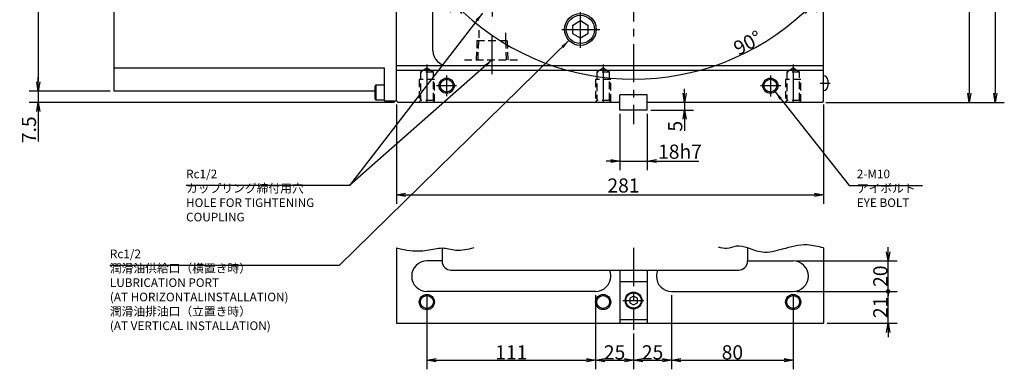
# Model space of a CAD drawing. Extents: x 84 to 1738, y 12 to 1189.
# Drawn here: x 1090 to 1738, y 157 to 387 of the extents above; entities that cross this region are included whole.
import ezdxf

# ---------------------------------------------------------------- set-up
doc = ezdxf.new("R2010")
doc.units = 0
doc.header["$LTSCALE"] = 20
doc.linetypes.add('CENTER', pattern=[2, 1.25, -0.25, 0.25, -0.25])
doc.linetypes.add('HIDDEN', pattern=[0.375, 0.25, -0.125])
doc.layers.get('0').update_dxf_attribs({"linetype": 'CONTINUOUS'})
doc.layers.add('MAIN0', color=7, linetype='CONTINUOUS')
doc.styles.add('KNJYOKO', font='TXT', dxfattribs={"bigfont": 'BIGFONT'})
doc.dimstyles.new('MAIN004', dxfattribs={"dimtxt": 9.3, "dimasz": 6, "dimexe": 6, "dimexo": 2.4, "dimtad": 1, "dimdec": 3, "dimtxsty": 'STANDARD', "dimcen": 2.5, "dimaunit": 1, "dimazin": 3, "dimtfac": 0.903226, "dimtmove": 0, "dimatfit": 3, "dimtvp": 0.553763})

# ---------------------------------------------------------------- blocks, each defined once
blk = doc.blocks.new('_OPEN')
at = {"color": 0, "linetype": 'BYBLOCK'}
for p, q in [((-1, 0.166667), (0, 0)), ((0, 0), (-1, -0.166667)), ((0, 0), (-1, 0))]:
    blk.add_line(p, q, dxfattribs=at)
blk = doc.blocks.new('*D16')
at = {"layer": 'MAIN0', "color": 0, "linetype": 'BYBLOCK'}
for p, q in [((1338.04, 331.39), (1338.04, 266.03)), ((1619.04, 331.39), (1619.04, 266.03)), ((1344.04, 272.03), (1613.04, 272.03))]:
    blk.add_line(p, q, dxfattribs=at)
at = {"layer": 'MAIN0', "color": 0, "linetype": 'BYBLOCK', "xscale": 6, "yscale": 6, "zscale": 6, "rotation": 180}
blk.add_blockref('_OPEN', (1338.04, 272.03), dxfattribs=at)
at = {"layer": 'MAIN0', "color": 0, "linetype": 'BYBLOCK', "xscale": 6, "yscale": 6, "zscale": 6}
blk.add_blockref('_OPEN', (1619.04, 272.03), dxfattribs=at)
at = {"layer": 'MAIN0', "color": 0, "linetype": 'BYBLOCK', "insert": (1487.38, 278.18), "char_height": 9.3, "attachment_point": 5}
blk.add_mtext('\\A1;281', dxfattribs=at)
blk = doc.blocks.new('*D17')
at = {"layer": 'MAIN0', "color": 0, "linetype": 'BYBLOCK'}
for p, q in [((1630.25, 512.79), (1720.87, 512.79)), ((1714.87, 506.79), (1714.87, 338.79)), ((1620.44, 332.79), (1720.87, 332.79))]:
    blk.add_line(p, q, dxfattribs=at)
at = {"layer": 'MAIN0', "color": 0, "linetype": 'BYBLOCK', "xscale": 6, "yscale": 6, "zscale": 6}
for p, rotation in [((1714.87, 512.79), 90), ((1714.87, 332.79), 270)]:
    blk.add_blockref('_OPEN', p, dxfattribs=dict(at, rotation=rotation))
at = {"layer": 'MAIN0', "color": 0, "linetype": 'BYBLOCK', "insert": (1709.72, 422.79), "char_height": 9.3, "attachment_point": 5, "rotation": 90}
blk.add_mtext('\\A1;180', dxfattribs=at)
blk = doc.blocks.new('*D19')
at = {"layer": 'MAIN0', "color": 0, "linetype": 'BYBLOCK'}
for p, q in [((1518.89, 637.79), (1737.98, 637.79)), ((1731.98, 631.79), (1731.98, 338.79)), ((1620.44, 332.79), (1737.98, 332.79))]:
    blk.add_line(p, q, dxfattribs=at)
at = {"layer": 'MAIN0', "color": 0, "linetype": 'BYBLOCK', "xscale": 6, "yscale": 6, "zscale": 6}
for p, rotation in [((1731.98, 637.79), 90), ((1731.98, 332.79), 270)]:
    blk.add_blockref('_OPEN', p, dxfattribs=dict(at, rotation=rotation))
at = {"layer": 'MAIN0', "color": 0, "linetype": 'BYBLOCK', "insert": (1726.83, 485.29), "char_height": 9.3, "attachment_point": 5, "rotation": 90}
blk.add_mtext('\\A1;305', dxfattribs=at)
blk = doc.blocks.new('_DOT')
at = {"color": 0, "linetype": 'BYBLOCK'}
blk.add_line((-0.5, 0), (-1, 0), dxfattribs=at)
at = {"color": 0, "linetype": 'BYBLOCK', "const_width": 0.5}
blk.add_lwpolyline([(-0.25, 0, 1), (0.25, 0, 1)], format="xyb", close=True, dxfattribs=at)
blk = doc.blocks.new('*D32')
at = {"layer": 'MAIN0', "color": 0, "linetype": 'BYBLOCK'}
for p, q in [((1601.44, 208.55), (1667.55, 208.55)), ((1661.55, 187.55), (1661.55, 207.55)), ((1621.44, 187.55), (1667.55, 187.55)), ((1661.55, 181.55), (1661.55, 178.55))]:
    blk.add_line(p, q, dxfattribs=at)
at = {"layer": 'MAIN0', "color": 0, "linetype": 'BYBLOCK', "rotation": 90}
for name, p, xscale, yscale, zscale in [('_DOT', (1661.55, 208.55), 3, 3, 3), ('_OPEN', (1661.55, 187.55), 6, 6, 6)]:
    blk.add_blockref(name, p, dxfattribs=dict(at, xscale=xscale, yscale=yscale, zscale=zscale))
at = {"layer": 'MAIN0', "color": 0, "linetype": 'BYBLOCK', "insert": (1656.4, 198.05), "char_height": 9.3, "attachment_point": 5, "rotation": 90}
blk.add_mtext('\\A1;21', dxfattribs=at)
blk = doc.blocks.new('*D33')
at = {"layer": 'MAIN0', "color": 0, "linetype": 'BYBLOCK'}
for p, q in [((1661.55, 234.55), (1661.55, 237.55)), ((1601.44, 228.55), (1667.55, 228.55)), ((1661.55, 209.55), (1661.55, 228.55)), ((1601.44, 208.55), (1667.55, 208.55))]:
    blk.add_line(p, q, dxfattribs=at)
at = {"layer": 'MAIN0', "color": 0, "linetype": 'BYBLOCK', "rotation": 270}
for name, p, xscale, yscale, zscale in [('_OPEN', (1661.55, 228.55), 6, 6, 6), ('_DOT', (1661.55, 208.55), 3, 3, 3)]:
    blk.add_blockref(name, p, dxfattribs=dict(at, xscale=xscale, yscale=yscale, zscale=zscale))
at = {"layer": 'MAIN0', "color": 0, "linetype": 'BYBLOCK', "insert": (1656.4, 218.55), "char_height": 9.3, "attachment_point": 5, "rotation": 90}
blk.add_mtext('\\A1;20', dxfattribs=at)
blk = doc.blocks.new('*D35')
at = {"layer": 'MAIN0', "color": 0, "linetype": 'BYBLOCK'}
for p, q in [((1151.64, 599.29), (1096.35, 599.29)), ((1102.35, 593.29), (1102.35, 346.29)), ((1149.64, 340.29), (1096.35, 340.29))]:
    blk.add_line(p, q, dxfattribs=at)
at = {"layer": 'MAIN0', "color": 0, "linetype": 'BYBLOCK', "xscale": 6, "yscale": 6, "zscale": 6}
for p, rotation in [((1102.35, 599.29), 90), ((1102.35, 340.29), 270)]:
    blk.add_blockref('_OPEN', p, dxfattribs=dict(at, rotation=rotation))
at = {"layer": 'MAIN0', "color": 0, "linetype": 'BYBLOCK', "insert": (1097.2, 469.79), "char_height": 9.3, "attachment_point": 5, "rotation": 90}
blk.add_mtext('\\A1;259', dxfattribs=at)
blk = doc.blocks.new('*D36')
at = {"layer": 'MAIN0', "color": 0, "linetype": 'BYBLOCK'}
for p, q in [((1102.35, 346.29), (1102.35, 349.29)), ((1149.64, 340.29), (1096.35, 340.29)), ((1102.35, 340.29), (1102.35, 332.79)), ((1336.64, 332.79), (1096.35, 332.79)), ((1102.35, 326.79), (1102.35, 307.03))]:
    blk.add_line(p, q, dxfattribs=at)
at = {"layer": 'MAIN0', "color": 0, "linetype": 'BYBLOCK', "xscale": 6, "yscale": 6, "zscale": 6}
for p, rotation in [((1102.35, 340.29), 270), ((1102.35, 332.79), 90)]:
    blk.add_blockref('_OPEN', p, dxfattribs=dict(at, rotation=rotation))
at = {"layer": 'MAIN0', "color": 0, "linetype": 'BYBLOCK', "insert": (1096.2, 314.83), "char_height": 9.3, "attachment_point": 5, "rotation": 90}
blk.add_mtext('\\A1;7.5', dxfattribs=at)
blk = doc.blocks.new('*D43')
at = {"layer": 'MAIN0', "color": 0, "linetype": 'BYBLOCK'}
for p, q in [((1358.04, 206.15), (1358.04, 157.33)), ((1469.04, 206.15), (1469.04, 157.33)), ((1364.04, 163.33), (1463.04, 163.33))]:
    blk.add_line(p, q, dxfattribs=at)
at = {"layer": 'MAIN0', "color": 0, "linetype": 'BYBLOCK', "xscale": 6, "yscale": 6, "zscale": 6, "rotation": 180}
blk.add_blockref('_OPEN', (1358.04, 163.33), dxfattribs=at)
at = {"layer": 'MAIN0', "color": 0, "linetype": 'BYBLOCK', "xscale": 6, "yscale": 6, "zscale": 6}
blk.add_blockref('_OPEN', (1469.04, 163.33), dxfattribs=at)
at = {"layer": 'MAIN0', "color": 0, "linetype": 'BYBLOCK', "insert": (1413.54, 168.48), "char_height": 9.3, "attachment_point": 5}
blk.add_mtext('\\A1;111', dxfattribs=at)
blk = doc.blocks.new('*D44')
at = {"layer": 'MAIN0', "color": 0, "linetype": 'BYBLOCK'}
for p, q in [((1469.04, 206.15), (1469.04, 157.33)), ((1494.04, 180.97), (1494.04, 157.33)), ((1475.04, 163.33), (1488.04, 163.33))]:
    blk.add_line(p, q, dxfattribs=at)
at = {"layer": 'MAIN0', "color": 0, "linetype": 'BYBLOCK', "xscale": 6, "yscale": 6, "zscale": 6, "rotation": 180}
blk.add_blockref('_OPEN', (1469.04, 163.33), dxfattribs=at)
at = {"layer": 'MAIN0', "color": 0, "linetype": 'BYBLOCK', "xscale": 6, "yscale": 6, "zscale": 6}
blk.add_blockref('_OPEN', (1494.04, 163.33), dxfattribs=at)
at = {"layer": 'MAIN0', "color": 0, "linetype": 'BYBLOCK', "insert": (1481.54, 168.48), "char_height": 9.3, "attachment_point": 5}
blk.add_mtext('\\A1;25', dxfattribs=at)
blk = doc.blocks.new('*D45')
at = {"layer": 'MAIN0', "color": 0, "linetype": 'BYBLOCK'}
for p, q in [((1519.04, 206.15), (1519.04, 157.33)), ((1494.04, 180.97), (1494.04, 157.33)), ((1500.04, 163.33), (1513.04, 163.33))]:
    blk.add_line(p, q, dxfattribs=at)
at = {"layer": 'MAIN0', "color": 0, "linetype": 'BYBLOCK', "xscale": 6, "yscale": 6, "zscale": 6, "rotation": 180}
blk.add_blockref('_OPEN', (1494.04, 163.33), dxfattribs=at)
at = {"layer": 'MAIN0', "color": 0, "linetype": 'BYBLOCK', "xscale": 6, "yscale": 6, "zscale": 6}
blk.add_blockref('_OPEN', (1519.04, 163.33), dxfattribs=at)
at = {"layer": 'MAIN0', "color": 0, "linetype": 'BYBLOCK', "insert": (1506.54, 168.48), "char_height": 9.3, "attachment_point": 5}
blk.add_mtext('\\A1;25', dxfattribs=at)
blk = doc.blocks.new('*D46')
at = {"layer": 'MAIN0', "color": 0, "linetype": 'BYBLOCK'}
for p, q in [((1519.04, 206.15), (1519.04, 157.33)), ((1599.04, 206.15), (1599.04, 157.33)), ((1525.04, 163.33), (1593.04, 163.33))]:
    blk.add_line(p, q, dxfattribs=at)
at = {"layer": 'MAIN0', "color": 0, "linetype": 'BYBLOCK', "xscale": 6, "yscale": 6, "zscale": 6, "rotation": 180}
blk.add_blockref('_OPEN', (1519.04, 163.33), dxfattribs=at)
at = {"layer": 'MAIN0', "color": 0, "linetype": 'BYBLOCK', "xscale": 6, "yscale": 6, "zscale": 6}
blk.add_blockref('_OPEN', (1599.04, 163.33), dxfattribs=at)
at = {"layer": 'MAIN0', "color": 0, "linetype": 'BYBLOCK', "insert": (1559.04, 168.48), "char_height": 9.3, "attachment_point": 5}
blk.add_mtext('\\A1;80', dxfattribs=at)
blk = doc.blocks.new('*D51')
at = {"layer": 'MAIN0', "color": 0, "linetype": 'BYBLOCK'}
for p, q in [((1527.57, 338.79), (1527.57, 341.79)), ((1527.57, 332.79), (1527.57, 327.79)), ((1505.44, 327.79), (1533.57, 327.79)), ((1527.57, 321.79), (1527.57, 314.14))]:
    blk.add_line(p, q, dxfattribs=at)
at = {"layer": 'MAIN0', "color": 0, "linetype": 'BYBLOCK', "xscale": 6, "yscale": 6, "zscale": 6}
for p, rotation in [((1527.57, 332.79), 270), ((1527.57, 327.79), 90)]:
    blk.add_blockref('_OPEN', p, dxfattribs=dict(at, rotation=rotation))
at = {"layer": 'MAIN0', "color": 0, "linetype": 'BYBLOCK', "insert": (1521.42, 317.14), "char_height": 9.3, "attachment_point": 5, "rotation": 90}
blk.add_mtext('\\A1;5', dxfattribs=at)
blk = doc.blocks.new('*D86')
at = {"layer": 'MAIN0', "color": 0, "linetype": 'BYBLOCK'}
for p, q in [((1485.04, 325.39), (1485.04, 288.26)), ((1503.04, 325.39), (1503.04, 288.26)), ((1479.04, 294.26), (1476.04, 294.26)), ((1485.04, 294.26), (1503.04, 294.26)), ((1509.04, 294.26), (1537.02, 294.26))]:
    blk.add_line(p, q, dxfattribs=at)
at = {"layer": 'MAIN0', "color": 0, "linetype": 'BYBLOCK', "xscale": 6, "yscale": 6, "zscale": 6}
blk.add_blockref('_OPEN', (1485.04, 294.26), dxfattribs=at)
at = {"layer": 'MAIN0', "color": 0, "linetype": 'BYBLOCK', "xscale": 6, "yscale": 6, "zscale": 6, "rotation": 180}
blk.add_blockref('_OPEN', (1503.04, 294.26), dxfattribs=at)
at = {"layer": 'MAIN0', "color": 0, "linetype": 'BYBLOCK', "insert": (1524.57, 300.41), "char_height": 9.3, "attachment_point": 5}
blk.add_mtext('\\A1;18h7', dxfattribs=at)
blk = doc.blocks.new('*D96')
at = {"layer": 'MAIN0', "color": 0, "linetype": 'BYBLOCK'}
for p, q in [((1411.45, 430.2), (1373.32, 392.07)), ((1576.51, 430.31), (1614.75, 392.07))]:
    blk.add_line(p, q, dxfattribs=at)
blk.add_arc((1494.04, 512.79), 164.72, 227.08705, 312.91295, dxfattribs=at)
at = {"layer": 'MAIN0', "color": 0, "linetype": 'BYBLOCK', "xscale": 6, "yscale": 6, "zscale": 6}
for p, rotation in [((1377.56, 396.31), 135.0000000000001), ((1610.51, 396.31), 45.00000000000006)]:
    blk.add_blockref('_OPEN', p, dxfattribs=dict(at, rotation=rotation))
at = {"layer": 'MAIN0', "color": 0, "linetype": 'BYBLOCK', "insert": (1569.13, 371.99), "char_height": 9.3, "attachment_point": 5, "rotation": 28.07261}
blk.add_mtext('\\A1;90°', dxfattribs=at)

msp = doc.modelspace()

# ---------------------------------------------------------------- linework, layer by layer
at = {"layer": 'MAIN0', "color": 3, "linetype": 'CENTER'}
for p, q in [((1494.0353, 651.0963), (1494.0353, 318.404)), ((1401.0353, 414.2628), (1401.0353, 385.3078)), ((1459.0353, 368.6813), (1459.0353, 393.3056)), ((1401.0353, 351.2662), (1401.0353, 380.291)), ((1446.9055, 380.7853), (1473.8167, 380.7853)), ((1358.0353, 357.8015), (1358.0353, 329.6334)), ((1474.0353, 357.8015), (1474.0353, 329.6334)), ((1599.0353, 357.8015), (1599.0353, 329.6334)), ((1371.0353, 350.558), (1371.0353, 336.9531)), ((1584.0353, 350.558), (1584.0353, 336.6102)), ((1377.4563, 343.7853), (1364.4633, 343.7853)), ((1590.9979, 343.7853), (1577.5919, 343.7853)), ((1616.7353, 345.4367), (1623.293, 345.4367)), ((1494.0353, 237.0888), (1494.0353, 183.3709)), ((1486.978, 202.5531), (1500.8023, 202.5531))]:
    msp.add_line(p, q, dxfattribs=at)
at = {"layer": 'MAIN0', "color": 3, "linetype": 'CONTINUOUS'}
for p, q in [((1338.0353, 333.7853), (1338.0353, 613.7853)), ((1338.0353, 333.7853), (1338.0353, 611.7853)), ((1152.0353, 597.2853), (1152.0353, 340.2853)), ((1619.0353, 333.7853), (1619.0353, 535.2353)), ((1362.0353, 366.7853), (1362.0353, 456.5981)), ((1454.0353, 383.6721), (1459.0353, 386.5588)), ((1454.0353, 377.8986), (1454.0353, 383.6721)), ((1459.0353, 386.5588), (1464.0353, 383.6721)), ((1464.0353, 383.6721), (1464.0353, 377.8986)), ((1459.0353, 375.0118), (1454.0353, 377.8986)), ((1464.0353, 377.8986), (1459.0353, 375.0118)), ((1619.0353, 356.7853), (1338.0353, 356.7853)), ((1330.0353, 355.2853), (1152.0353, 355.2853)), ((1619.0353, 353.7853), (1338.0353, 353.7853)), ((1324.0353, 343.2461), (1324.6353, 344.2853)), ((1324.6353, 344.2853), (1330.0353, 344.2853)), ((1324.6353, 334.2853), (1324.6353, 344.2853)), ((1621.7853, 347.4367), (1621.7853, 343.4367)), ((1324.0353, 340.2853), (1152.0353, 340.2853)), ((1324.0353, 335.3246), (1324.0353, 343.2461)), ((1485.0353, 327.7853), (1485.0353, 337.7853)), ((1503.0353, 337.7853), (1485.0353, 337.7853)), ((1503.0353, 327.7853), (1503.0353, 337.7853)), ((1324.6353, 334.2853), (1324.0353, 335.3246)), ((1330.0353, 334.2853), (1324.6353, 334.2853)), ((1338.0353, 333.7853), (1339.0353, 332.7853)), ((1484.6353, 332.7853), (1339.0353, 332.7853)), ((1484.6353, 332.7853), (1485.0353, 333.1853)), ((1503.0353, 333.1853), (1503.4353, 332.7853)), ((1618.0353, 332.7853), (1503.4353, 332.7853)), ((1619.0353, 333.7853), (1618.0353, 332.7853)), ((1503.0353, 327.7853), (1485.0353, 327.7853)), ((1338.0353, 237.0888), (1338.0353, 187.5531)), ((1368.0353, 237.0888), (1368.0353, 228.5531)), ((1569.0353, 237.0888), (1569.0353, 228.5531)), ((1619.0353, 237.0888), (1619.0353, 187.5531)), ((1368.0353, 228.5531), (1358.0353, 228.5531)), ((1569.0353, 228.5531), (1599.0353, 228.5531)), ((1374.0353, 222.5531), (1563.0353, 222.5531)), ((1485.0353, 222.5531), (1485.0353, 187.5531)), ((1503.0353, 222.5531), (1503.0353, 187.5531)), ((1485.0353, 215.0531), (1503.0353, 215.0531)), ((1469.0353, 208.5531), (1358.0353, 208.5531)), ((1519.0353, 208.5531), (1599.0353, 208.5531)), ((1494.0353, 205.4398), (1491.5353, 203.9964)), ((1491.5353, 203.9964), (1491.5353, 201.1097)), ((1491.5353, 201.1097), (1494.0353, 199.6663)), ((1496.5353, 203.9964), (1494.0353, 205.4398)), ((1494.0353, 199.6663), (1496.5353, 201.1097)), ((1496.5353, 201.1097), (1496.5353, 203.9964)), ((1485.0353, 190.0531), (1503.0353, 190.0531)), ((1338.0353, 187.5531), (1619.0353, 187.5531))]:
    msp.add_line(p, q, dxfattribs=at)
at = {"layer": 'MAIN0', "color": 3, "linetype": 'HIDDEN'}
for p, q in [((1392.1353, 380.291), (1392.1353, 373.4853)), ((1409.9353, 373.4853), (1409.9353, 380.291)), ((1390.9547, 373.4853), (1390.5578, 360.7853)), ((1390.9547, 373.4853), (1411.1159, 373.4853)), ((1391.7198, 360.7853), (1392.1167, 373.4853)), ((1410.3508, 360.7853), (1409.9539, 373.4853)), ((1411.5128, 360.7853), (1411.1159, 373.4853)), ((1382.7133, 360.7853), (1418.519, 360.7853)), ((1358.0353, 355.2391), (1353.7853, 352.7853)), ((1362.2853, 352.7853), (1353.7853, 352.7853)), ((1353.7853, 352.7853), (1353.7853, 333.9853)), ((1362.2853, 352.7853), (1358.0353, 355.2391)), ((1362.2853, 333.9853), (1362.2853, 352.7853)), ((1474.0353, 355.2391), (1469.7853, 352.7853)), ((1478.2853, 352.7853), (1469.7853, 352.7853)), ((1469.7853, 352.7853), (1469.7853, 333.9853)), ((1478.2853, 352.7853), (1474.0353, 355.2391)), ((1478.2853, 333.9853), (1478.2853, 352.7853)), ((1599.0353, 355.2391), (1594.7853, 352.7853)), ((1603.2853, 352.7853), (1594.7853, 352.7853)), ((1594.7853, 352.7853), (1594.7853, 333.9853)), ((1603.2853, 352.7853), (1599.0353, 355.2391)), ((1603.2853, 333.9853), (1603.2853, 352.7853)), ((1363.0353, 347.7853), (1353.0353, 347.7853)), ((1353.0353, 347.7853), (1353.0353, 333.2353)), ((1363.0353, 333.2353), (1363.0353, 347.7853)), ((1479.0353, 347.7853), (1469.0353, 347.7853)), ((1469.0353, 347.7853), (1469.0353, 333.2353)), ((1479.0353, 333.2353), (1479.0353, 347.7853)), ((1604.0353, 347.7853), (1594.0353, 347.7853)), ((1594.0353, 347.7853), (1594.0353, 333.2353)), ((1604.0353, 333.2353), (1604.0353, 347.7853)), ((1353.7853, 333.9853), (1352.5853, 332.7853)), ((1362.2853, 333.9853), (1353.7853, 333.9853)), ((1363.4853, 332.7853), (1362.2853, 333.9853)), ((1469.7853, 333.9853), (1468.5853, 332.7853)), ((1478.2853, 333.9853), (1469.7853, 333.9853)), ((1479.4853, 332.7853), (1478.2853, 333.9853)), ((1594.7853, 333.9853), (1593.5853, 332.7853)), ((1603.2853, 333.9853), (1594.7853, 333.9853)), ((1604.4853, 332.7853), (1603.2853, 333.9853))]:
    msp.add_line(p, q, dxfattribs=at)
at = {"layer": 'MAIN0', "color": 7, "linetype": 'CONTINUOUS'}
for q in [(1330.0353, 355.2853), (1338.0353, 333.7853)]:
    msp.add_line((1330.0353, 333.7853), q, dxfattribs=at)
at = {"layer": 'MAIN0', "color": 3, "linetype": 'CONTINUOUS'}
for centre, radius in [((1459.0353, 380.7853), 10.4775), ((1459.0353, 380.7853), 9.3155), ((1371.0353, 343.7853), 5), ((1371.0353, 343.7853), 4.25), ((1584.0353, 343.7853), 5), ((1584.0353, 343.7853), 4.25), ((1494.0353, 202.5531), 5.5), ((1494.0353, 202.5531), 5), ((1358.0353, 201.5531), 5), ((1358.0353, 201.5531), 4.25), ((1474.0353, 201.5531), 5), ((1474.0353, 201.5531), 4.25), ((1599.0353, 201.5531), 5), ((1599.0353, 201.5531), 4.25)]:
    msp.add_circle(centre, radius, dxfattribs=at)
for centre, radius, start, end in [((1372.0353, 366.7853), 10, 180, 270), ((1619.0353, 347.4367), 2.75, 0, 90), ((1619.0353, 343.4367), 2.75, 270, 360), ((1358.0353, 218.5531), 10, 90, 180), ((1374.0353, 228.5531), 6, 180, 270), ((1563.0353, 228.5531), 6, 270, 360), ((1599.0353, 218.5531), 10, 0, 90), ((1469.0353, 218.5531), 10, 0, 23.5781785), ((1519.0353, 218.5531), 10, 156.4218215, 180), ((1358.0353, 218.5531), 10, 180, 270), ((1469.0353, 218.5531), 10, 270, 360), ((1519.0353, 218.5531), 10, 180, 270), ((1599.0353, 218.5531), 10, 270, 360)]:
    msp.add_arc(centre, radius, start, end, dxfattribs=at)
for points, knots in [([(1338.0353, 237.0888), (1340.3102, 236.5742), (1345.1369, 235.4825), (1353.709, 234.756), (1361.3559, 236.1785), (1369.5044, 237.6385), (1378.0376, 234.5326), (1385.0687, 236.3401), (1389.0824, 237.372)], [0, 0, 0, 0, 6.9987175, 14.84958566, 25.56888785, 30.28482589, 39.41308384, 51.55564994, 51.55564994, 51.55564994, 51.55564994]), ([(1619.0353, 237.0888), (1615.4714, 237.9895), (1606.4179, 240.2777), (1593.0519, 236.5838), (1579.6138, 232.8798), (1569.9748, 237.0177), (1561.9762, 239.0787), (1555.7334, 236.1149), (1551.7697, 237.1584), (1549.8961, 237.6516)], [0, 0, 0, 0, 10.86533406, 27.60155524, 40.89131928, 50.95423349, 58.43168715, 64.74146327, 70.39756098, 70.39756098, 70.39756098, 70.39756098])]:
    msp.add_open_spline(points, degree=3, knots=knots, dxfattribs=at)

# ---------------------------------------------------------------- texts
at = {"layer": 'MAIN0', "color": 3, "linetype": 'CONTINUOUS', "char_height": 9, "attachment_point": 1, "style": 'KNJYOKO'}
for s, insert in [('{\\H0.63x;{Rc1/2\\Pカップリング締付用穴\\PHOLE FOR TIGHTENING\\PCOUPLING}}', (1199.5825, 288.5993)), ('{\\H0.63x;{2-M10\\Pアイボルト\\PEYE BOLT}}', (1640.9125, 288.5993)), ('{\\H0.63x;{Rc1/2\\P潤滑油供給口（横置き時）\\PLUBRICATION PORT\\P(AT HORIZONTALINSTALLATION)\\P潤滑油排油口（立置き時）\\P(AT VERTICAL INSTALLATION)}}', (1149.4492, 236.0428))]:
    msp.add_mtext(s, dxfattribs=dict(at, insert=insert))

# ---------------------------------------------------------------- dimensions: what is measured, and where the dimension line sits
at = {"layer": 'MAIN0', "color": 3, "linetype": 'CONTINUOUS'}
for base, p1, p2, override, picture, middle in [((1731.9753, 637.7853), (1618.0353, 332.7853), (1516.4852, 637.7853), {"dimasz": 6, "dimblk1": 'OPEN', "dimblk2": 'OPEN', "dimsah": 1}, '*D19', (1731.4753, 485.2853)), ((1102.355, 599.2853), (1152.0353, 340.2853), (1154.0353, 599.2853), {"dimasz": 6, "dimblk1": 'OPEN', "dimblk2": 'OPEN', "dimsah": 1}, '*D35', (1101.855, 469.7853)), ((1714.8694, 512.7853), (1618.0353, 332.7853), (1627.8514, 512.7853), {"dimasz": 6, "dimblk1": 'OPEN', "dimblk2": 'OPEN', "dimsah": 1}, '*D17', (1714.3694, 422.7853)), ((1661.5507, 208.5531), (1599.0353, 228.5531), (1599.0353, 208.5531), {"dimasz": 6, "dimblk1": 'OPEN', "dimblk2": 'DOT', "dimsah": 1}, '*D33', (1661.0507, 218.5531)), ((1661.5507, 187.5531), (1599.0353, 208.5531), (1619.0353, 187.5531), {"dimasz": 6, "dimblk1": 'DOT', "dimblk2": 'OPEN', "dimsah": 1}, '*D32', (1661.0507, 198.0531))]:
    dim = msp.add_linear_dim(base=base, p1=p1, p2=p2, angle=90, dimstyle='MAIN004', override=override, dxfattribs=at)
    dim.commit()
    dim.dimension.update_dxf_attribs({"geometry": picture, "text_midpoint": middle})
dim = msp.add_angular_dim_2l(base=(1494.0353, 348.067), line1=((1413.1506, 431.9006), (1413.8577, 432.6078)), line2=((1574.1072, 432.7134), (1574.8143, 432.0063)), dimstyle='MAIN004', override={"dimasz": 6, "dimblk1": 'OPEN', "dimblk2": 'OPEN', "dimsah": 1}, dxfattribs=at)
dim.commit()
dim.dimension.update_dxf_attribs({"geometry": '*D96', "text_midpoint": (1571.3148, 367.887), "dimtype": 162})
for base, p1, p2, picture, middle in [((1102.355, 340.2853), (1339.0353, 332.7853), (1152.0353, 340.2853), '*D36', (1100.855, 314.8326)), ((1527.5726, 332.7853), (1503.0353, 327.7853), (1503.4353, 332.7853), '*D51', (1526.0726, 317.1436))]:
    dim = msp.add_linear_dim(base=base, p1=p1, p2=p2, angle=90, dimstyle='MAIN004', override={"dimasz": 6, "dimblk1": 'OPEN', "dimblk2": 'OPEN', "dimsah": 1}, dxfattribs=at)
    dim.commit()
    dim.dimension.update_dxf_attribs({"geometry": picture, "text_midpoint": middle, "dimtype": 160})
dim = msp.add_linear_dim(base=(1338.0353, 272.032), p1=(1619.0353, 333.7853), p2=(1338.0353, 333.7853), dimstyle='MAIN004', override={"dimasz": 6, "dimblk1": 'OPEN', "dimblk2": 'OPEN', "dimsah": 1}, dxfattribs=at)
dim.commit()
dim.dimension.update_dxf_attribs({"geometry": '*D16', "text_midpoint": (1487.3847, 273.532), "dimtype": 160})
dim = msp.add_linear_dim(base=(1485.0353, 294.2618), p1=(1503.0353, 327.7853), p2=(1485.0353, 327.7853), text='\\A1;18h7', dimstyle='MAIN004', override={"dimasz": 6, "dimblk1": 'OPEN', "dimblk2": 'OPEN', "dimsah": 1}, dxfattribs=at)
dim.commit()
dim.dimension.update_dxf_attribs({"geometry": '*D86', "text_midpoint": (1524.5718, 295.7618), "dimtype": 160})
for base, p1, p2, picture, middle in [((1358.0353, 163.3314), (1469.0353, 208.5531), (1358.0353, 208.5531), '*D43', (1413.5353, 163.8314)), ((1469.0353, 163.3314), (1494.0353, 183.3709), (1469.0353, 208.5531), '*D44', (1481.5353, 163.8314)), ((1494.0353, 163.3314), (1519.0353, 208.5531), (1494.0353, 183.3709), '*D45', (1506.5353, 163.8314)), ((1519.0353, 163.3314), (1599.0353, 208.5531), (1519.0353, 208.5531), '*D46', (1559.0353, 163.8314))]:
    dim = msp.add_linear_dim(base=base, p1=p1, p2=p2, dimstyle='MAIN004', override={"dimasz": 6, "dimblk1": 'OPEN', "dimblk2": 'OPEN', "dimsah": 1}, dxfattribs=at)
    dim.commit()
    dim.dimension.update_dxf_attribs({"geometry": picture, "text_midpoint": middle})

# ---------------------------------------------------------------- leaders
at = {"layer": 'MAIN0', "color": 3, "linetype": 'CONTINUOUS', "annotation_type": 0, "has_hookline": 1}
for points, hookline_direction, text_width in [([(1394.6381, 391.4875), (1307.2225, 278.0993), (1302.1815, 278.0993)], 1, 102.599), ([(1451.5444, 373.4597), (1300.2892, 225.5428), (1295.2482, 225.5428)], 1, 145.799), ([(1587.1328, 339.8603), (1635.8725, 278.0993), (1640.9115, 278.0993)], 0, 43.201)]:
    msp.add_leader(points, dimstyle='MAIN004', override={"dimgap": 0, "dimtad": 1}, dxfattribs=dict(at, hookline_direction=hookline_direction, text_width=text_width))
at = {"layer": 'MAIN0', "color": 3, "linetype": 'CONTINUOUS'}
msp.add_leader([(1401.0353, 360.7853), (1307.2225, 278.0993)], dimstyle='MAIN004', dxfattribs=at)

doc.saveas('drawing.dxf')
